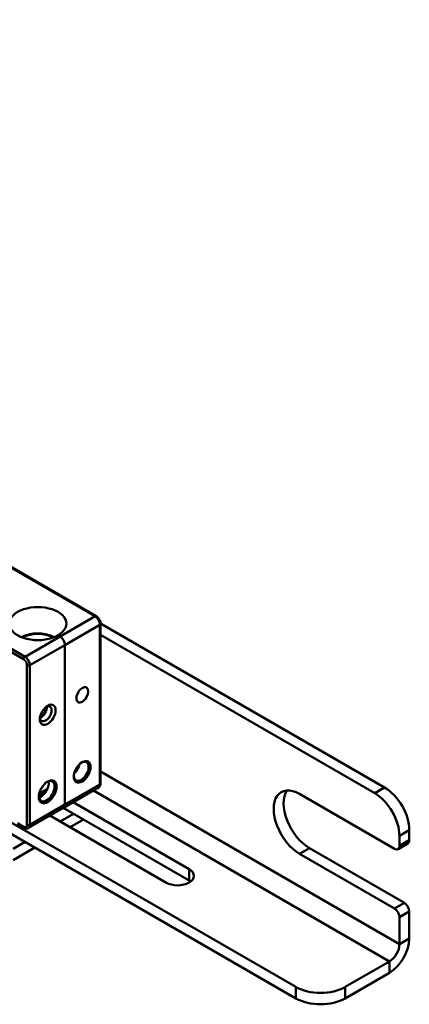
# Model space of a CAD drawing. Units: millimetres. Extents: x 0 to 743, y 0 to 525.
# Drawn here: x 200 to 221, y 127 to 180 of the extents above; entities that cross this region are included whole.
import ezdxf

# ---------------------------------------------------------------- set-up
doc = ezdxf.new("R2010")
doc.units = ezdxf.units.MM
doc.header["$LTSCALE"] = 2.5
doc.layers.add('Arêtes tangentes visibles(ISO)', color=7, linetype='Continuous', lineweight=50)
doc.layers.add('Arêtes visibles(ISO)', color=7, linetype='Continuous', lineweight=50)

msp = doc.modelspace()

# ---------------------------------------------------------------- linework, layer by layer
at = {"layer": 'Arêtes tangentes visibles(ISO)'}
for p, q in [((194.114, 153.496), (203.74, 147.939)), ((199.975, 145.765), (190.349, 151.322)), ((199.895, 145.627), (190.27, 151.184)), ((203.74, 147.939), (201.857, 146.852)), ((202.122, 146.392), (204.005, 147.479)), ((204.005, 147.479), (204.005, 138.906)), ((201.857, 146.852), (199.975, 145.765)), ((200.24, 145.306), (202.122, 146.392)), ((200.081, 136.732), (200.081, 145.306)), ((200.24, 136.732), (200.24, 145.306)), ((204.038, 139.591), (220.105, 130.315)), ((200.736, 138.397), (201.174, 138.649)), ((204.005, 138.906), (202.122, 137.819)), ((219.31, 138.735), (218.779, 138.429)), ((203.664, 138.583), (219.575, 129.396)), ((202.122, 137.819), (200.24, 136.732)), ((199.564, 136.817), (199.895, 136.625)), ((220.105, 136.133), (220.636, 136.439)), ((215.266, 135.482), (214.736, 135.176)), ((220.636, 135.903), (220.105, 135.597)), ((208.796, 133.737), (208.796, 134.349)), ((220.37, 132.535), (219.84, 132.229)), ((220.105, 131.769), (220.636, 132.076)), ((220.105, 130.315), (220.636, 130.621)), ((219.575, 129.396), (219.575, 128.784)), ((214.537, 128.019), (214.537, 127.406)), ((217.188, 127.406), (217.188, 128.019))]:
    msp.add_line(p, q, dxfattribs=at)
for centre, major_axis, start_param, end_param in [((203.74, 147.847), (0.0562, 0.0974), 0, 0.785398), ((203.74, 147.633), (0.187, -0.325), 0.785398, 2.356194), ((203.926, 147.525), (0.113, 0), 5.497787, 6.283185), ((200.664, 146.316), (1.163, 0), 0.785398, 2.356194), ((199.975, 145.673), (0.0563, 0.0974), 0.785398, 2.356194), ((199.975, 145.459), (-0.188, 0.325), 3.926991, 5.497787), ((200.16, 145.351), (0.113, 0), 3.926991, 5.497787), ((203.74, 139.059), (0.187, -0.325), 0, 0.785398), ((203.926, 138.952), (0.113, 0), 5.497787, 6.283185), ((199.975, 136.671), (-0.0562, -0.0974), 5.497787, 6.283185), ((200.16, 136.778), (0.113, 0), 3.926991, 5.497787), ((199.975, 136.885), (0.187, -0.325), 0, 0.785398)]:
    msp.add_ellipse(centre, major_axis=major_axis, ratio=0.57735, start_param=start_param, end_param=end_param, dxfattribs=at)
for points, knots in [([(200.081, 145.306), (200.081, 145.313), (200.08, 145.322), (200.079, 145.338), (200.078, 145.346), (200.075, 145.36), (200.074, 145.365), (200.073, 145.372), (200.072, 145.375), (200.071, 145.381), (200.07, 145.384), (200.069, 145.388), (200.068, 145.39), (200.065, 145.402), (200.062, 145.411), (200.054, 145.431), (200.05, 145.44), (200.042, 145.46), (200.037, 145.469), (200.03, 145.482), (200.028, 145.485), (200.021, 145.497), (200.016, 145.505), (200.006, 145.521), (200, 145.528), (199.99, 145.542), (199.986, 145.548), (199.979, 145.556), (199.976, 145.558), (199.972, 145.563), (199.97, 145.566), (199.966, 145.57), (199.965, 145.571), (199.957, 145.579), (199.951, 145.585), (199.937, 145.597), (199.931, 145.602), (199.917, 145.613), (199.911, 145.617), (199.901, 145.623), (199.898, 145.625), (199.895, 145.627)], [0, 0, 0, 0, 0.0727536, 0.0727536, 0.1463226, 0.1463226, 0.1875, 0.1875, 0.2122879, 0.2122879, 0.236489, 0.236489, 0.25, 0.25, 0.3241319, 0.3241319, 0.3988862, 0.3988862, 0.4729179, 0.4729179, 0.5, 0.5, 0.5667771, 0.5667771, 0.6339868, 0.6339868, 0.6875, 0.6875, 0.7109702, 0.7109702, 0.7348277, 0.7348277, 0.75, 0.75, 0.8229609, 0.8229609, 0.89612, 0.89612, 0.9682926, 0.9682926, 1, 1, 1, 1]), ([(199.895, 136.625), (199.902, 136.621), (199.909, 136.618), (199.922, 136.612), (199.929, 136.609), (199.939, 136.606), (199.943, 136.605), (199.949, 136.603), (199.951, 136.603), (199.955, 136.602), (199.957, 136.602), (199.961, 136.601), (199.962, 136.601), (199.97, 136.6), (199.977, 136.6), (199.99, 136.6), (199.997, 136.601), (200.009, 136.604), (200.015, 136.606), (200.022, 136.61), (200.024, 136.611), (200.031, 136.615), (200.036, 136.618), (200.044, 136.625), (200.048, 136.629), (200.054, 136.638), (200.057, 136.641), (200.061, 136.647), (200.062, 136.649), (200.064, 136.653), (200.065, 136.655), (200.067, 136.658), (200.067, 136.66), (200.07, 136.667), (200.072, 136.673), (200.076, 136.686), (200.077, 136.693), (200.079, 136.707), (200.08, 136.714), (200.081, 136.725), (200.081, 136.729), (200.081, 136.732)], [0, 0, 0, 0, 0.072754, 0.072754, 0.146323, 0.146323, 0.1875, 0.1875, 0.212288, 0.212288, 0.236489, 0.236489, 0.25, 0.25, 0.324132, 0.324132, 0.398886, 0.398886, 0.472918, 0.472918, 0.5, 0.5, 0.566777, 0.566777, 0.633987, 0.633987, 0.6875, 0.6875, 0.71097, 0.71097, 0.734828, 0.734828, 0.75, 0.75, 0.822961, 0.822961, 0.89612, 0.89612, 0.968293, 0.968293, 1, 1, 1, 1])]:
    msp.add_open_spline(points, degree=3, knots=knots, dxfattribs=at)
at = {"layer": 'Arêtes visibles(ISO)'}
for p, q in [((214.537, 128.019), (60.078, 217.195)), ((60.078, 216.583), (214.537, 127.406)), ((203.796, 147.944), (194.171, 153.502)), ((204.037, 147.553), (219.31, 138.735)), ((204.038, 138.952), (204.038, 147.525)), ((200.445, 146.662), (200.46, 146.672)), ((200.46, 146.672), (200.615, 146.653)), ((200.46, 146.672), (200.46, 146.661)), ((201.751, 146.913), (201.857, 146.852)), ((201.857, 146.852), (201.751, 146.913)), ((204.038, 146.94), (218.779, 138.429)), ((202.122, 137.819), (202.122, 146.392)), ((202.122, 137.819), (202.122, 146.392)), ((203.927, 138.735), (202.045, 137.648)), ((201.065, 138.46), (200.718, 138.26)), ((214.736, 138.391), (219.84, 135.444)), ((200.162, 136.561), (202.045, 137.648)), ((208.796, 133.737), (202.033, 137.641)), ((202.564, 137.947), (208.796, 134.349)), ((207.55, 133.629), (201.317, 137.228)), ((201.87, 136.908), (202.586, 137.322)), ((203.117, 137.016), (202.401, 136.602)), ((199.587, 136.765), (199.918, 136.574)), ((220.105, 136.133), (220.105, 135.597)), ((220.636, 135.903), (220.636, 136.439)), ((199.338, 135.446), (199.975, 135.814)), ((200.505, 135.508), (199.338, 134.834)), ((215.266, 135.482), (220.37, 132.535)), ((220.028, 135.425), (220.558, 135.731)), ((219.84, 132.229), (214.736, 135.176)), ((220.105, 131.769), (220.105, 130.315)), ((220.636, 130.621), (220.636, 132.076)), ((219.575, 129.396), (217.188, 128.019)), ((217.188, 127.406), (219.575, 128.784))]:
    msp.add_line(p, q, dxfattribs=at)
for centre, major_axis, start_param, end_param in [((200.664, 147.541), (-1.538, 0), 5.497787, 8.63938), ((200.664, 147.541), (1.538, 0), 5.497787, 8.63938), ((201.857, 146.546), (-0.188, 0.325), 3.926991, 5.497787), ((201.857, 146.546), (0.187, -0.325), 0.785398, 2.356194), ((201.088, 142.703), (0.225, 0.39), 2.511455, 6.913323), ((200.823, 142.856), (-0.225, -0.39), 0.630137, 2.511455), ((200.797, 142.871), (-0.225, -0.39), 0.726015, 2.415578), ((202.997, 139.61), (-0.281, -0.487), 5.562411, 10.145552), ((202.52, 139.886), (0.281, 0.487), 4.191514, 5.233263), ((201.141, 138.539), (0.3, 0.52), 2.41689, 7.007888), ((200.823, 138.723), (-0.3, -0.52), 0.55899, 2.582603), ((214.736, 136.783), (-0.984, 1.705), 5.497787, 8.63938), ((219.31, 137.204), (-0.938, 1.624), 3.926991, 5.497787), ((215.266, 137.089), (-0.984, 1.705), 0.272743, 2.356194), ((218.779, 136.898), (0.937, -1.624), 0.785398, 2.356194), ((201.857, 137.972), (0.187, -0.325), 0, 0.785398), ((201.857, 137.972), (0.188, -0.325), 0, 0.785398), ((219.84, 135.75), (0.187, -0.325), 5.497787, 7.068583), ((220.37, 136.056), (0.188, -0.325), 0, 0.785398), ((208.173, 133.989), (0.881, 0), 3.926991, 7.068583), ((208.173, 133.377), (-0.881, 0), 3.787337, 3.926991), ((220.37, 132.229), (-0.188, 0.325), 3.926991, 5.497787), ((219.84, 131.922), (0.187, -0.325), 0.785398, 2.356194), ((219.575, 130.009), (0.75, 1.299), 3.926991, 5.497787), ((219.575, 130.009), (-0.375, -0.65), 0.785398, 2.356194), ((215.863, 128.784), (-1.875, 0), 0.785398, 2.356194), ((215.863, 128.172), (1.875, 0), 3.926991, 5.497787)]:
    msp.add_ellipse(centre, major_axis=major_axis, ratio=0.57735, start_param=start_param, end_param=end_param, dxfattribs=at)
for centre, major_axis in [((203.05, 143.713), (-0.225, -0.39)), ((201.194, 142.642), (0.3, 0.52)), ((203.05, 139.58), (0.319, 0.552)), ((201.194, 138.508), (0.337, 0.585))]:
    msp.add_ellipse(centre, major_axis=major_axis, ratio=0.57735, dxfattribs=at)
for points, knots in [([(203.796, 147.944), (203.824, 147.928), (203.851, 147.908), (203.899, 147.862), (203.921, 147.836), (203.961, 147.78), (203.978, 147.75), (204.007, 147.688), (204.018, 147.656), (204.034, 147.591), (204.038, 147.558), (204.038, 147.525)], [1.570796, 1.570796, 1.570796, 1.570796, 1.884956, 1.884956, 2.199115, 2.199115, 2.513274, 2.513274, 2.827433, 2.827433, 3.141593, 3.141593, 3.141593, 3.141593]), ([(199.789, 146.811), (199.812, 146.823), (199.835, 146.835), (199.972, 146.9), (200.099, 146.942), (200.366, 146.999), (200.506, 147.013), (200.786, 147.016), (200.925, 147.003), (201.193, 146.952), (201.32, 146.913), (201.471, 146.846), (201.506, 146.829), (201.539, 146.811)], [1.128718, 1.128718, 1.128718, 1.128718, 1.199265, 1.199265, 1.53888, 1.53888, 1.875865, 1.875865, 2.211179, 2.211179, 2.5479, 2.5479, 2.651949, 2.651949, 2.651949, 2.651949]), ([(204.038, 138.952), (204.038, 138.936), (204.037, 138.92), (204.032, 138.887), (204.028, 138.871), (204.018, 138.84), (204.011, 138.824), (203.993, 138.794), (203.983, 138.78), (203.958, 138.755), (203.943, 138.744), (203.927, 138.735)], [3.1415927, 3.1415927, 3.1415927, 3.1415927, 3.2986723, 3.2986723, 3.4557519, 3.4557519, 3.6128316, 3.6128316, 3.7699112, 3.7699112, 3.9269908, 3.9269908, 3.9269908, 3.9269908]), ([(199.918, 136.574), (199.932, 136.565), (199.947, 136.558), (199.978, 136.546), (199.993, 136.541), (200.026, 136.535), (200.043, 136.533), (200.077, 136.533), (200.095, 136.536), (200.129, 136.545), (200.146, 136.552), (200.162, 136.561)], [1.5707963, 1.5707963, 1.5707963, 1.5707963, 1.727876, 1.727876, 1.8849556, 1.8849556, 2.0420352, 2.0420352, 2.1991149, 2.1991149, 2.3561945, 2.3561945, 2.3561945, 2.3561945])]:
    msp.add_open_spline(points, degree=3, knots=knots, dxfattribs=at)

doc.saveas('drawing.dxf')
